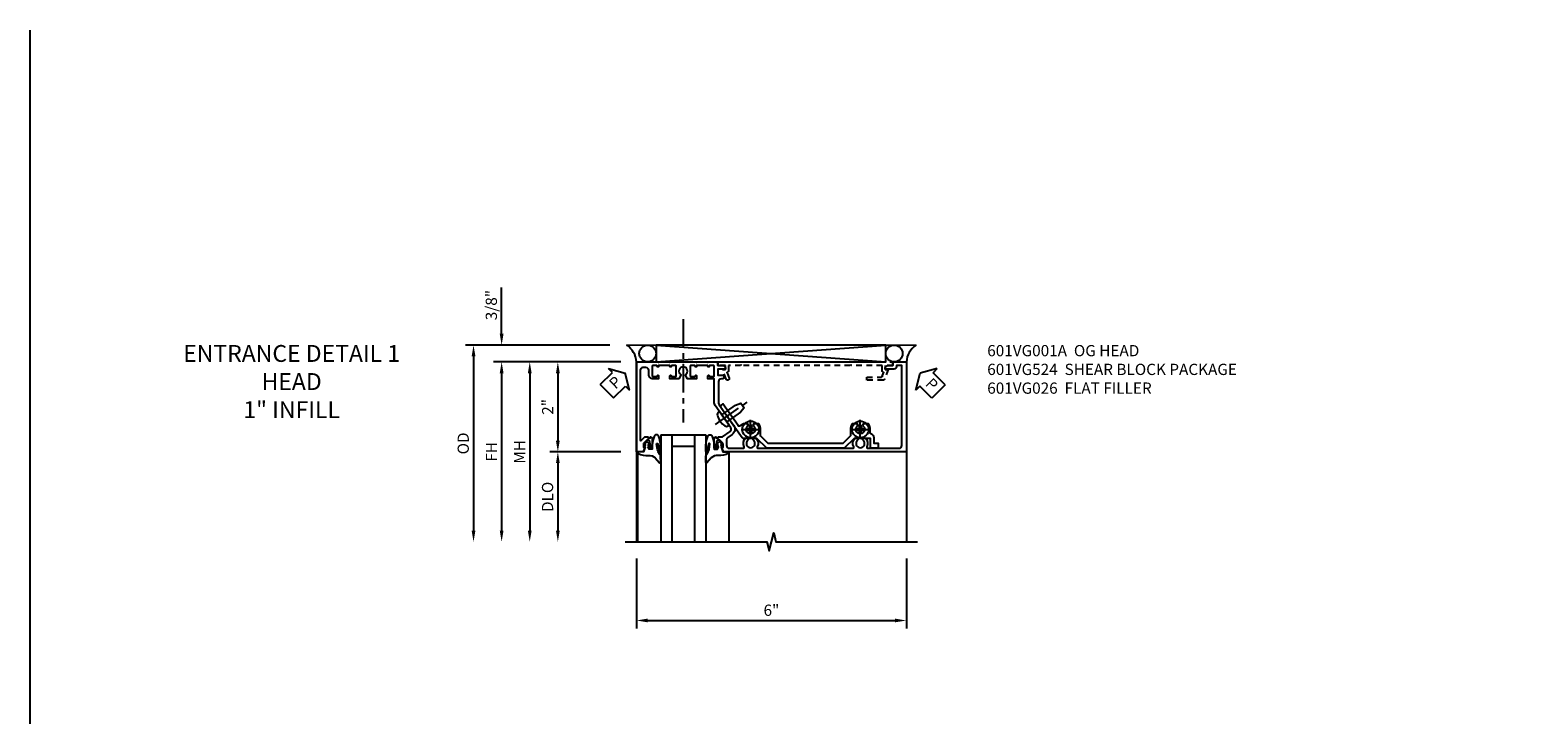
# Model space of a CAD drawing. Extents: x 0 to 134, y 0 to 85.
# Drawn here: x 0 to 34, y 70 to 85 of the extents above; entities that cross this region are included whole.
import ezdxf

# ---------------------------------------------------------------- set-up
doc = ezdxf.new("R2010")
doc.units = 0
doc.header["$LTSCALE"] = 0.5
doc.header["$MEASUREMENT"] = 0
doc.linetypes.add('CENTER', pattern=[2, 1.25, -0.25, 0.25, -0.25])
doc.linetypes.add('HIDDEN', pattern=[0.375, 0.25, -0.125])
doc.layers.get('0').update_dxf_attribs({"color": 4, "linetype": 'CONTINUOUS'})
for name, color, linetype in [('CENTER', 1, 'CENTER'), ('DIME', 2, 'CONTINUOUS'), ('FORMAT', 7, 'CONTINUOUS'), ('HIDDEN', 3, 'HIDDEN'), ('PARTSLIST', 3, 'CONTINUOUS'), ('TEXT', 3, 'CONTINUOUS')]:
    doc.layers.add(name, color=color, linetype=linetype)
doc.styles.get("Standard").update_dxf_attribs({"font": 'arial.ttf'})
doc.dimstyles.new('EXT_ON-OFF', dxfattribs={"dimscale": 2, "dimtxt": 0.125, "dimasz": 0.125, "dimexe": 0.09, "dimexo": 0.1875, "dimgap": 0.05, "dimtad": 3, "dimdec": 5, "dimzin": 3, "dimdsep": 46, "dimlunit": 5, "dimtxsty": 'STANDARD', "dimcen": 0, "dimse2": 1, "dimazin": 0, "dimtfac": 1, "dimtdec": 4, "dimtofl": 0, "dimtmove": 0, "dimatfit": 0, "dimfxl": 1, "dimfrac": 2, "dimtolj": 1, "dimtzin": 3, "dimarcsym": 0})
doc.dimstyles.new('EXT_ON-ON', dxfattribs={"dimscale": 2, "dimtxt": 0.125, "dimasz": 0.125, "dimexe": 0.09, "dimexo": 0.1875, "dimgap": 0.05, "dimtad": 3, "dimdec": 5, "dimzin": 3, "dimdsep": 46, "dimlunit": 5, "dimtxsty": 'STANDARD', "dimcen": 0, "dimazin": 0, "dimtfac": 1, "dimtdec": 4, "dimtofl": 0, "dimtmove": 0, "dimatfit": 0, "dimfxl": 1, "dimfrac": 2, "dimtolj": 1, "dimtzin": 3, "dimarcsym": 0})

# ---------------------------------------------------------------- blocks, each defined once
blk = doc.blocks.new('B027074-M')
blk.add_lwpolyline([(0.062, 0.144), (0.035, 0.149), (0.069, 0.257), (0.13, 0.261), (0.205, 0.259), (0.195, 0.29, 0.12571), (-0.037, 0.341, -0.226084), (-0.19, 0.391), (-0.286, 0.502, 0.644976), (-0.312, 0.49), (-0.31, 0.361, 0.151869), (-0.294, 0.316), (-0.255, 0.257, -0.029345), (-0.238, 0.205), (-0.221, 0.083, -0.653812), (-0.241, 0.076), (-0.285, 0.241, 0.888636), (-0.31, 0.239), (-0.31, 0.105, 0.064205), (-0.268, -0.084, 0.689636), (-0.165, -0.084, 0.070356), (-0.124, 0.105), (-0.124, 0.201), (-0.051, 0.201), (-0.029, 0.147), (-0.068, 0.142), (-0.034, 0.106), (-0.065, 0.084), (-0.004, 0.03), (0.052, 0.096), (0.027, 0.106)], format="xyb", close=True)
blk = doc.blocks.new('S451GT1000')
for p, q in [((-1, -0.625), (-1, -3)), ((0, -0.625), (-1, -0.625)), ((-0.75, -0.625), (-0.75, -3)), ((-0.25, -0.625), (-0.25, -3)), ((0, -0.625), (0, -3)), ((-1.518, -1), (-1.518, -3)), ((-0.25, -0.875), (-0.75, -0.875)), ((0.517, -1), (0.517, -3))]:
    blk.add_line(p, q)
at = {"rotation": 180}
blk.add_blockref('B027074-M', (-1.312, -0.742), dxfattribs=at)
at = {"xscale": -1, "rotation": 180}
blk.add_blockref('B027074-M', (0.312, -0.742), dxfattribs=at)
blk = doc.blocks.new('PSEAL1')
at = {"layer": 'TEXT', "color": 7}
for p, q in [((-0.196, 0.21), (-0.196, 0.338)), ((-0.196, 0.338), (0, 0)), ((-0.575, 0.21), (-0.196, 0.21)), ((-0.575, 0.21), (-0.575, -0.21)), ((-0.196, -0.338), (0, 0)), ((-0.575, -0.21), (-0.196, -0.21)), ((-0.196, -0.21), (-0.196, -0.338))]:
    blk.add_line(p, q, dxfattribs=at)
at = {"layer": 'TEXT', "color": 3}
blk.add_text('P', height=0.25, dxfattribs=at).set_placement((-0.413, -0.116))
blk = doc.blocks.new('PSEAL2')
at = {"layer": 'TEXT', "color": 7}
for p, q in [((0.196, 0.338), (0, 0)), ((0.196, 0.21), (0.196, 0.338)), ((0.196, -0.338), (0, 0)), ((0.575, 0.21), (0.196, 0.21)), ((0.575, 0.21), (0.575, -0.21)), ((0.196, -0.21), (0.196, -0.338)), ((0.575, -0.21), (0.196, -0.21))]:
    blk.add_line(p, q, dxfattribs=at)
at = {"layer": 'TEXT', "color": 3}
blk.add_text('P', height=0.25, dxfattribs=at).set_placement((0.247, -0.116))
blk = doc.blocks.new('*D16')
at = {"layer": 'DIME', "color": 0, "lineweight": -2, "transparency": 16777216}
for p, q in [((-3.538, 1.625), (-3.538, 2.653)), ((-1.133, 1.375), (-3.718, 1.375)), ((-0.889, 1), (-3.718, 1)), ((-3.538, 0.75), (-3.538, 0.5))]:
    blk.add_line(p, q, dxfattribs=at)
at = {"layer": 'DIME', "color": 0, "transparency": 16777216}
for points in [[(-3.58, 1.625), (-3.496, 1.625), (-3.538, 1.375)], [(-3.58, 0.75), (-3.496, 0.75), (-3.538, 1)]]:
    blk.add_solid(points, dxfattribs=at)
at = {"layer": 'DIME', "color": 0, "transparency": 16777216, "insert": (-3.767, 2.264), "char_height": 0.25, "attachment_point": 5, "rotation": 90}
blk.add_mtext('\\A1;3/8"', dxfattribs=at)
blk = doc.blocks.new('*D17')
at = {"layer": 'DIME', "color": 0, "lineweight": -2, "transparency": 16777216}
for p, q in [((-1.133, 1.375), (-4.343, 1.375)), ((-4.163, 1.125), (-4.163, -2.75))]:
    blk.add_line(p, q, dxfattribs=at)
at = {"layer": 'DIME', "color": 0, "transparency": 16777216}
for points in [[(-4.205, 1.125), (-4.121, 1.125), (-4.163, 1.375)], [(-4.205, -2.75), (-4.121, -2.75), (-4.163, -3)]]:
    blk.add_solid(points, dxfattribs=at)
at = {"layer": 'DIME', "color": 0, "transparency": 16777216, "insert": (-4.392, -0.812), "char_height": 0.25, "attachment_point": 5, "rotation": 90}
blk.add_mtext('\\A1;OD', dxfattribs=at)
blk = doc.blocks.new('*D18')
at = {"layer": 'DIME', "color": 0, "lineweight": -2, "transparency": 16777216}
for p, q in [((-0.889, 1), (-3.718, 1)), ((-3.538, 0.75), (-3.538, -2.75))]:
    blk.add_line(p, q, dxfattribs=at)
at = {"layer": 'DIME', "color": 0, "transparency": 16777216}
for points in [[(-3.58, 0.75), (-3.496, 0.75), (-3.538, 1)], [(-3.58, -2.75), (-3.496, -2.75), (-3.538, -3)]]:
    blk.add_solid(points, dxfattribs=at)
at = {"layer": 'DIME', "color": 0, "transparency": 16777216, "insert": (-3.763, -1), "char_height": 0.25, "attachment_point": 5, "rotation": 90}
blk.add_mtext('\\A1;FH', dxfattribs=at)
blk = doc.blocks.new('*D19')
at = {"layer": 'DIME', "color": 0, "lineweight": -2, "transparency": 16777216}
for p, q in [((-0.889, 1), (-2.468, 1)), ((-2.288, 0.75), (-2.288, -0.75)), ((-0.889, -1), (-2.468, -1))]:
    blk.add_line(p, q, dxfattribs=at)
at = {"layer": 'DIME', "color": 0, "transparency": 16777216}
for points in [[(-2.33, 0.75), (-2.246, 0.75), (-2.288, 1)], [(-2.33, -0.75), (-2.246, -0.75), (-2.288, -1)]]:
    blk.add_solid(points, dxfattribs=at)
at = {"layer": 'DIME', "color": 0, "transparency": 16777216, "insert": (-2.514, 0), "char_height": 0.25, "attachment_point": 5, "rotation": 90}
blk.add_mtext('\\A1;2"', dxfattribs=at)
blk = doc.blocks.new('*D20')
at = {"layer": 'DIME', "color": 0, "lineweight": -2, "transparency": 16777216}
for p, q in [((-0.889, -1), (-2.468, -1)), ((-2.288, -1.25), (-2.288, -2.75))]:
    blk.add_line(p, q, dxfattribs=at)
at = {"layer": 'DIME', "color": 0, "transparency": 16777216}
for points in [[(-2.33, -1.25), (-2.246, -1.25), (-2.288, -1)], [(-2.33, -2.75), (-2.246, -2.75), (-2.288, -3)]]:
    blk.add_solid(points, dxfattribs=at)
at = {"layer": 'DIME', "color": 0, "transparency": 16777216, "insert": (-2.517, -2), "char_height": 0.25, "attachment_point": 5, "rotation": 90}
blk.add_mtext('\\A1;DLO', dxfattribs=at)
blk = doc.blocks.new('*D21')
at = {"layer": 'DIME', "color": 0, "lineweight": -2, "transparency": 16777216}
for p, q in [((-0.889, 1), (-3.093, 1)), ((-2.913, 0.75), (-2.913, -2.75))]:
    blk.add_line(p, q, dxfattribs=at)
at = {"layer": 'DIME', "color": 0, "transparency": 16777216}
for points in [[(-2.955, 0.75), (-2.871, 0.75), (-2.913, 1)], [(-2.955, -2.75), (-2.871, -2.75), (-2.913, -3)]]:
    blk.add_solid(points, dxfattribs=at)
at = {"layer": 'DIME', "color": 0, "transparency": 16777216, "insert": (-3.138, -1), "char_height": 0.25, "attachment_point": 5, "rotation": 90}
blk.add_mtext('\\A1;MH', dxfattribs=at)
blk = doc.blocks.new('B601VG026')
blk.add_lwpolyline([(0.935, 4.438), (0.92, 4.423), (0.92, 2.015), (0.935, 2), (0.92, 1.985), (0.92, 1.716), (0.799, 1.716, 0.338704), (0.78, 1.701, -0.439208), (0.754, 1.688), (0.641, 1.729, 1), (0.617, 1.663), (0.834, 1.584), (0.834, 1.646), (0.92, 1.646), (0.92, 1.476), (1, 1.476), (1, 5.372), (0.92, 5.372), (0.92, 5.202), (0.834, 5.202), (0.834, 5.264), (0.617, 5.185, 0.315299), (0.594, 5.152), (0.594, 4.794), (0.664, 4.794), (0.664, 5.114, -0.315299), (0.677, 5.132), (0.754, 5.16, -0.439208), (0.78, 5.147, 0.338704), (0.799, 5.132), (0.92, 5.132), (0.92, 4.453)], format="xyb", close=True)
blk = doc.blocks.new('*D22')
at = {"layer": 'DIME', "color": 0, "lineweight": -2, "transparency": 16777216}
for p, q in [((-0.538, -3.375), (-0.538, -4.93)), ((5.462, -3.375), (5.462, -4.93)), ((-0.288, -4.75), (5.212, -4.75))]:
    blk.add_line(p, q, dxfattribs=at)
at = {"layer": 'DIME', "color": 0, "transparency": 16777216}
for points in [[(-0.288, -4.708), (-0.288, -4.791), (-0.538, -4.75)], [(5.212, -4.708), (5.212, -4.791), (5.462, -4.75)]]:
    blk.add_solid(points, dxfattribs=at)
at = {"layer": 'DIME', "color": 0, "transparency": 16777216, "insert": (2.462, -4.522), "char_height": 0.25, "attachment_point": 5}
blk.add_mtext('\\A1;6"', dxfattribs=at)
blk = doc.blocks.new('B028400H')
for p, q in [((-0.099, 0.015), (-0.099, -0.015)), ((-0.099, 0.015), (-0.065, 0.015)), ((-0.015, 0.099), (0.015, 0.099)), ((-0.015, 0.099), (-0.015, 0.065)), ((0.015, 0.099), (0.015, 0.065)), ((0.065, 0.015), (0.099, 0.015)), ((0.099, 0.015), (0.099, -0.015)), ((-0.099, -0.015), (-0.065, -0.015)), ((-0.015, -0.065), (-0.015, -0.099)), ((-0.015, -0.099), (0.015, -0.099)), ((0.015, -0.065), (0.015, -0.099)), ((0.065, -0.015), (0.099, -0.015))]:
    blk.add_line(p, q)
blk.add_circle((0, 0), 0.186)
for centre, start, end in [((-0.065, 0.065), 270, 0), ((0.065, 0.065), 180, 270), ((-0.065, -0.065), 0, 89.9999), ((0.065, -0.065), 90, 180)]:
    blk.add_arc(centre, 0.0498, start, end)
at = {"layer": 'CENTER'}
for p, q in [((-0.212, 0), (0.212, 0)), ((0, 0.212), (0, -0.212))]:
    blk.add_line(p, q, dxfattribs=at)
blk = doc.blocks.new('B977108')
for p, q in [((-0.026, 0.186), (0, 0.186)), ((-0.026, -0.186), (0, -0.186))]:
    blk.add_line(p, q)
blk.add_lwpolyline([(0, 0.186), (0, -0.186)], close=True)
blk.add_lwpolyline([(0, 0.095), (0.375, 0.095), (0.5, 0.065), (0.5, -0.065), (0.375, -0.095), (0, -0.095)])
for centre, radius, start, end in [((0.312, 0), 0.422, 159.6298, 200.3702), ((-0.026, 0.126), 0.061, 90, 159.6298), ((-0.026, -0.126), 0.061, 200.3702, 270)]:
    blk.add_arc(centre, radius, start, end)
at = {"layer": 'CENTER'}
blk.add_line((-0.235, 0), (0.625, 0), dxfattribs=at)
blk = doc.blocks.new('B601VG524')
blk.add_lwpolyline([(0.2, 1.491), (0.221, 1.487), (0.683, 1.811, 0.244698), (0.692, 1.827), (0.692, 2.131), (0.91, 2.349), (0.91, 4.089), (0.692, 4.307), (0.692, 4.654), (0.91, 4.654), (0.91, 4.843), (0.816, 4.843), (0.816, 4.748), (0.692, 4.748, 0.355889), (0.6, 4.673, -0.355889), (0.58, 4.657), (0.5, 4.657, 0.136083), (0.387, 4.626, 0.26329), (0.377, 4.609), (0.377, 4.509), (0.413, 4.487, -3.732051), (0.413, 4.388), (0.377, 4.366), (0.377, 4.266, 0.26329), (0.387, 4.249, 0.136083), (0.5, 4.218), (0.64, 4.218, -0.198912), (0.654, 4.212), (0.816, 4.05), (0.816, 2.388), (0.654, 2.226, -0.198912), (0.64, 2.22), (0.5, 2.22, 0.136083), (0.387, 2.189, 0.26329), (0.377, 2.171), (0.377, 2.071), (0.413, 2.05, -3.732051), (0.413, 1.95), (0.377, 1.929), (0.377, 1.837, 0.153915), (0.381, 1.825), (0.424, 1.764, -0.414214), (0.417, 1.722), (-0.068, 1.383), (-0.039, 1.342, 0.414214), (0.003, 1.334), (0.196, 1.47)], format="xyb", close=True)
for name, p, rotation in [('B028400H', (0.5, 4.438), 180), ('B977108', (0.255, 1.412), 125.000000000001), ('B028400H', (0.5, 2), 180)]:
    blk.add_blockref(name, p, dxfattribs=dict(rotation=rotation))
blk = doc.blocks.new('B601VG001A')
blk.add_lwpolyline([(0.625, -0.173, 0.414214), (0.72, -0.268), (0.815, -0.268, -0.414214), (0.875, -0.328), (0.875, -0.398, -0.414214), (0.815, -0.458), (-0.726, -0.458, -0.668179), (-0.74, -0.424), (-0.669, -0.353), (-0.669, -0.288), (-0.691, -0.288), (-0.691, -0.226), (-0.669, -0.226, 0.414214), (-0.707, -0.188), (-0.909, -0.188, 0.414214), (-0.929, -0.208), (-0.929, -0.237, 0.414214), (-0.909, -0.257), (-0.897, -0.257), (-0.897, -0.228), (-0.859, -0.228), (-0.757, -0.25, -0.354119), (-0.741, -0.269), (-0.741, -0.312), (-0.808, -0.379, -0.198912), (-0.825, -0.386), (-0.897, -0.386), (-0.897, -0.357), (-1, -0.393), (-1, -0.538), (1, -0.538), (1, -0.057), (0.99, -0.047), (1, -0.037), (1, 0.193), (0.99, 0.203), (1, 0.213), (1, 0.49), (0.99, 0.5), (1, 0.51), (1, 0.787), (0.99, 0.797), (1, 0.807), (1, 1.037), (0.99, 1.047), (1, 1.057), (1, 1.268), (0.92, 1.268), (0.92, 1.376, 0.414214), (0.858, 1.438), (0.84, 1.438), (0.84, 1.268), (0.705, 1.268), (0.705, 1.38, 0.414214), (0.685, 1.4), (0.645, 1.4, 0.414214), (0.625, 1.38), (0.625, 1.348, -0.414214), (0.565, 1.288), (0.08, 1.288, -0.153915), (0.046, 1.299), (-0.417, 1.624, 0.414214), (-0.612, 1.589), (-0.681, 1.492, -0.244698), (-0.73, 1.466), (-0.86, 1.466, -0.414214), (-0.92, 1.526), (-0.92, 1.838, -0.568098), (-0.89, 1.855, 0.339754), (-0.692, 1.887), (-0.692, 1.931), (-0.721, 1.948, 0.386545), (-0.735, 1.945, -3.127286), (-0.735, 2.056, 0.386545), (-0.721, 2.053), (-0.692, 2.07), (-0.692, 2.114, 0.339754), (-0.89, 2.146, -0.568098), (-0.92, 2.163), (-0.92, 4.275, -0.568098), (-0.89, 4.293, 0.339754), (-0.692, 4.325), (-0.692, 4.369), (-0.721, 4.386, 0.386545), (-0.735, 4.383, -3.127286), (-0.735, 4.493, 0.386545), (-0.721, 4.49), (-0.692, 4.507), (-0.692, 4.551, 0.339754), (-0.89, 4.583, -0.568098), (-0.92, 4.601), (-0.92, 5.302, -0.414214), (-0.86, 5.362), (0.92, 5.362), (0.92, 5.244), (0.902, 5.244, 0.414214), (0.84, 5.182), (0.84, 4.994), (0.858, 4.994, 0.414214), (0.92, 5.056), (0.92, 5.164), (1, 5.164), (1, 5.462), (-1, 5.462), (-1, 1.393), (-0.897, 1.357), (-0.897, 1.386), (-0.825, 1.386, -0.198912), (-0.808, 1.379), (-0.741, 1.312), (-0.741, 1.269, -0.354119), (-0.757, 1.25), (-0.859, 1.228), (-0.897, 1.228), (-0.897, 1.257), (-0.909, 1.257, 0.414214), (-0.929, 1.237), (-0.929, 1.208, 0.414214), (-0.909, 1.188), (-0.707, 1.188, 0.414214), (-0.669, 1.226), (-0.691, 1.226), (-0.691, 1.288), (-0.669, 1.288), (-0.669, 1.363, -0.153915), (-0.665, 1.374), (-0.547, 1.543, -0.414214), (-0.463, 1.558), (-0.267, 1.42), (-0.246, 1.424), (-0.242, 1.403), (0.029, 1.214, 0.153915), (0.109, 1.188), (0.625, 1.188), (0.625, 1.047), (0.69, 1.047, 1), (0.69, 1.078), (0.69, 1.078, -0.414214), (0.675, 1.093), (0.675, 1.173, -0.414214), (0.69, 1.188), (0.905, 1.188, -0.414214), (0.92, 1.173), (0.92, 1.093, -0.414214), (0.905, 1.078), (0.904, 1.078, 1), (0.904, 1.047), (0.92, 1.047), (0.92, 0.797), (0.904, 0.797, 1), (0.904, 0.766), (0.905, 0.766, -0.414214), (0.92, 0.751), (0.92, 0.671, -0.414214), (0.905, 0.656), (0.69, 0.656, -0.414214), (0.675, 0.671), (0.675, 0.751, -0.414214), (0.69, 0.766), (0.69, 0.766, 1), (0.69, 0.797), (0.625, 0.797), (0.625, 0.599), (0.706, 0.552, 0.386545), (0.72, 0.555, -3.127286), (0.72, 0.445, 0.386545), (0.706, 0.448), (0.625, 0.401), (0.625, 0.203), (0.69, 0.203, 1), (0.69, 0.234), (0.69, 0.234, -0.414214), (0.675, 0.249), (0.675, 0.329, -0.414214), (0.69, 0.344), (0.905, 0.344, -0.414214), (0.92, 0.329), (0.92, 0.249, -0.414214), (0.905, 0.234), (0.904, 0.234, 1), (0.904, 0.203), (0.92, 0.203), (0.92, -0.047), (0.904, -0.047, 1), (0.904, -0.078), (0.905, -0.078, -0.414214), (0.92, -0.093), (0.92, -0.173, -0.414214), (0.905, -0.188), (0.69, -0.188, -0.414214), (0.675, -0.173), (0.675, -0.093, -0.414214), (0.69, -0.078), (0.69, -0.078, 1), (0.69, -0.047), (0.625, -0.047)], format="xyb", close=True)
blk = doc.blocks.new('S601FH12')
for p, q in [((-0.757788, 1.375), (5.681167, 1.377691)), ((-0.10291, 1.375), (5.003329, 1)), ((-0.10291, 1), (5.003329, 1.375)), ((-0.538, 1), (-0.538, -2.99951)), ((5.462, 1), (5.462, -2.99951))]:
    blk.add_line(p, q)
blk.add_lwpolyline([(-0.10291, 1.375), (-0.10291, 1), (5.003329, 1), (5.003329, 1.375)], close=True)
blk.add_lwpolyline([(-0.788, -2.99951), (2.36199, -2.99952), (2.41201, -3.1995), (2.51199, -2.79952), (2.56199, -2.99952), (5.712, -2.99951)])
for centre in [(-0.29041, 1.187125), (5.190829, 1.187125)]:
    blk.add_circle(centre, 0.1875)
for centre, radius, start, end in [((-1.033201, 0.961671), 0.496682, 4.4259356, 56.323396), ((5.95236, 0.96526), 0.491589, 123.5399019, 175.9475967)]:
    blk.add_arc(centre, radius, start, end)
at = {"layer": 'CENTER'}
blk.add_line((0.5, 1.947528), (0.5, -0.349312), dxfattribs=at)
for name, p, rotation in [('PSEAL1', (-0.788005, 0.75), 44.33067792755251), ('PSEAL2', (5.771465, 0.75), 315.0000000000002), ('B601VG524', (0, 0), 270)]:
    blk.add_blockref(name, p, dxfattribs=dict(rotation=rotation))
at = {"xscale": -1, "rotation": 270}
blk.add_blockref('B601VG001A', (0, 0), dxfattribs=at)
at = {"xscale": -1}
blk.add_blockref('S451GT1000', (0.000164, 0.0005), dxfattribs=at)
at = {"layer": 'HIDDEN', "xscale": -1, "rotation": 270}
blk.add_blockref('B601VG026', (-0.208, 0), dxfattribs=at)
at = {"layer": 'DIME'}
for base, p2, picture, middle in [((-3.538, 1.375), (-0.757788, 1.375), '*D16', (-3.767349, 2.264222)), ((-2.288, -1), (-0.514, -1), '*D19', (-2.513512, 0))]:
    dim = blk.add_linear_dim(base=base, p1=(-0.514, 1), p2=p2, angle=90, dimstyle='EXT_ON-ON', override={"dimpost": '"'}, dxfattribs=at)
    dim.commit()
    dim.dimension.update_dxf_attribs({"geometry": picture, "text_midpoint": middle})
for base, p1, text, override, picture, middle in [((-4.163, -2.99951), (-0.757788, 1.375), 'OD', {"dimpost": '"'}, '*D17', (-4.392349, -0.812255)), ((-3.538, -2.99951), (-0.514, 1), 'FH', {"dimpost": '"'}, '*D18', (-3.763, -0.999755)), ((-2.913, -2.99951), (-0.514, 1), 'MH', {"dimpost": '"', "dimadec": 5}, '*D21', (-3.138, -0.999755)), ((-2.288, -2.99951), (-0.514, -1), 'DLO', {"dimpost": '"'}, '*D20', (-2.517349, -1.999755))]:
    dim = blk.add_linear_dim(base=base, p1=p1, p2=(-0.538, -2.99951), angle=90, text=text, dimstyle='EXT_ON-OFF', override=override, dxfattribs=at)
    dim.commit()
    dim.dimension.update_dxf_attribs({"geometry": picture, "text_midpoint": middle})
dim = blk.add_linear_dim(base=(5.462, -4.74951), p1=(-0.538, -2.99951), p2=(5.462, -2.99951), dimstyle='EXT_ON-ON', override={"dimpost": '"'}, dxfattribs=at)
dim.commit()
dim.dimension.update_dxf_attribs({"geometry": '*D22', "text_midpoint": (2.462, -4.521867)})

msp = doc.modelspace()

# ---------------------------------------------------------------- linework, layer by layer
at = {"layer": 'FORMAT'}
msp.add_lwpolyline([(134.11372875, 0), (0, 0), (0, 85.10826959)], dxfattribs=at)

# ---------------------------------------------------------------- block references
msp.add_blockref('S601FH12', (14.02291246, 76.72974133))

# ---------------------------------------------------------------- texts
at = {"layer": 'PARTSLIST', "insert": (21.28392006, 78.10587509), "char_height": 0.25, "width": 8.2108020123, "attachment_point": 1}
msp.add_mtext('601VG001A  OG HEAD \\P601VG524  SHEAR BLOCK PACKAGE\\P601VG026  FLAT FILLER', dxfattribs=at)
at = {"layer": 'TEXT', "insert": (5.81501015, 78.10587509), "char_height": 0.375, "width": 7.34375, "attachment_point": 2}
msp.add_mtext('ENTRANCE DETAIL 1\\PHEAD \\P1" INFILL', dxfattribs=at)

doc.saveas('drawing.dxf')
